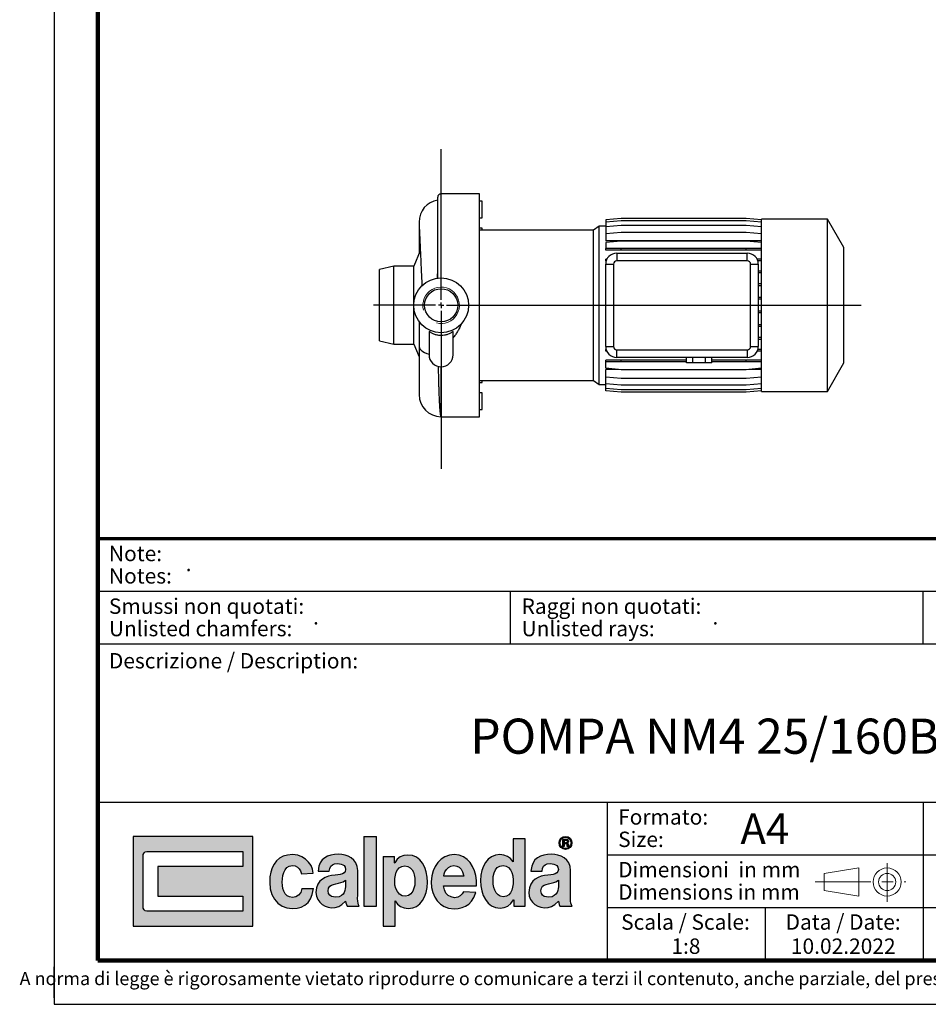
# Model space of a CAD drawing. Units: millimetres. Extents: x -4 to 213, y 0 to 297.
# Drawn here: x -4 to 100, y 0 to 112 of the extents above; entities that cross this region are included whole.
import ezdxf

# ---------------------------------------------------------------- set-up
doc = ezdxf.new("R2010")
doc.units = ezdxf.units.MM
doc.linetypes.add('CENTER', pattern=[10.16, 6.35, -1.27, 1.27, -1.27])
doc.layers.add('FORMAT', color=7, linetype='Continuous')
doc.styles.add('SLDTEXTSTYLE0', font='TXT', dxfattribs={"width": 0.605})
doc.styles.add('SLDTEXTSTYLE4', font='TXT', dxfattribs={"width": 0.670574})

# ---------------------------------------------------------------- blocks, each defined once
blk = doc.blocks.new('Logo Calpeda')
at = {"layer": 'FORMAT'}
h = blk.add_hatch(color=256, dxfattribs=at)
h.paths.add_polyline_path([(4, 14.11), (4, 3.89), (17.64, 3.89), (17.64, 14.11)], flags=0)
h.paths.add_polyline_path([(6.84, 10.7), (6.84, 7.3), (16.5, 7.3), (16.5, 5.59), (5.56, 5.59), (5.4, 5.64), (5.26, 5.76), (5.17, 5.94), (5.14, 6.16), (5.14, 11.84), (5.17, 12.06), (5.26, 12.24), (5.4, 12.36), (5.56, 12.41), (16.5, 12.41), (16.5, 10.7)], flags=0)
for points in [[(31.74, 14.11), (30.3, 14.11), (30.3, 6.16), (31.74, 6.16)], [(24.21, 7.01), (24.42, 7.51), (24.56, 8.17), (23.23, 8.17), (23.1, 7.75), (22.86, 7.43), (22.54, 7.23), (22.15, 7.17), (21.82, 7.23), (21.55, 7.37), (21.34, 7.59), (21.19, 7.87), (21.08, 8.18), (21.02, 8.52), (20.99, 8.92), (21.01, 9.29), (21.07, 9.66), (21.17, 10.01), (21.32, 10.32), (21.53, 10.57), (21.8, 10.74), (22.16, 10.8), (22.47, 10.75), (22.73, 10.62), (22.94, 10.42), (23.08, 10.18), (23.18, 9.86), (24.53, 9.92), (24.45, 10.37), (24.27, 10.8), (24, 11.2), (23.65, 11.54), (23.23, 11.81), (22.76, 11.98), (22.17, 12.05), (21.6, 12), (21.11, 11.86), (20.69, 11.63), (20.34, 11.33), (20.06, 10.96), (19.84, 10.53), (19.69, 10.05), (19.6, 9.52), (19.57, 8.87), (19.63, 8.16), (19.81, 7.52), (20.1, 6.98), (20.49, 6.53), (20.97, 6.19), (21.52, 5.98), (22.14, 5.91), (22.68, 5.95), (23.15, 6.08), (23.57, 6.3), (23.93, 6.61)]]:
    blk.add_hatch(color=256, dxfattribs=at).paths.add_polyline_path(points, flags=0)
h = blk.add_hatch(color=256, dxfattribs=at)
h.paths.add_polyline_path([(47.29, 11.23), (47.28, 11.23), (47, 11.6), (46.64, 11.85), (46.23, 11.99), (45.79, 12.04), (45.28, 11.98), (44.83, 11.8), (44.45, 11.53), (44.14, 11.16), (43.9, 10.73), (43.72, 10.24), (43.61, 9.7), (43.57, 9.1), (43.61, 8.5), (43.71, 7.93), (43.89, 7.4), (44.13, 6.92), (44.44, 6.52), (44.83, 6.22), (45.29, 6.02), (45.82, 5.95), (46.28, 6.01), (46.69, 6.18), (47.04, 6.47), (47.34, 6.9), (47.36, 6.9), (47.36, 6.16), (48.67, 6.16), (48.67, 13.83), (47.29, 13.83)], flags=0)
h.paths.add_polyline_path([(47.15, 10), (47.25, 9.62), (47.29, 9.12), (47.28, 8.72), (47.23, 8.34), (47.14, 8), (47, 7.7), (46.8, 7.47), (46.53, 7.32), (46.16, 7.25), (45.83, 7.31), (45.57, 7.46), (45.35, 7.68), (45.2, 7.98), (45.09, 8.31), (45.02, 8.68), (45, 9.11), (45.03, 9.56), (45.12, 9.96), (45.27, 10.3), (45.49, 10.56), (45.78, 10.73), (46.16, 10.79), (46.49, 10.73), (46.77, 10.57), (46.99, 10.32)], flags=0)
h = blk.add_hatch(color=256, dxfattribs=at)
edge = h.paths.add_edge_path(flags=0)
edge.add_arc((53.26, 13.38), 0.735, 0, 360)
edge = h.paths.add_edge_path(flags=0)
edge.add_arc((53.26, 13.38), 0.633, 0, 360)
h = blk.add_hatch(color=256, dxfattribs=at)
edge = h.paths.add_edge_path(flags=0)
edge.add_spline(control_points=[(53.22, 13.29), (53.29, 13.29), (53.39, 13.3), (53.47, 13.15), (53.45, 13.04), (53.46, 12.99), (53.46, 12.98)], knot_values=[0, 0, 0, 0, 0.343257, 0.665648, 0.908396, 1, 1, 1, 1], weights=[1, 1, 1, 1, 1, 1, 1], degree=3, periodic=0)
edge.add_line((53.46, 12.98), (53.6, 12.98))
edge.add_spline(control_points=[(53.6, 12.98), (53.58, 13.03), (53.61, 13.19), (53.52, 13.34), (53.4, 13.35)], knot_values=[0, 0, 0, 0, 0.356274, 1, 1, 1, 1], weights=[1, 1, 1, 1, 1], degree=3, periodic=0)
edge.add_spline(control_points=[(53.4, 13.35), (53.47, 13.35), (53.58, 13.41), (53.6, 13.56), (53.58, 13.68), (53.48, 13.76), (53.37, 13.78), (53.29, 13.78), (53.25, 13.78)], knot_values=[0, 0, 0, 0, 0.26111, 0.379659, 0.541524, 0.691593, 0.806087, 0.967459, 0.967459, 0.967459, 0.967459], weights=[1, 1, 1, 1, 1, 1, 1, 1, 1], degree=3, periodic=0)
edge.add_line((53.25, 13.78), (52.97, 13.78))
edge.add_line((52.97, 13.78), (52.97, 12.98))
edge.add_line((52.97, 12.98), (53.11, 12.98))
edge.add_line((53.11, 12.98), (53.11, 13.29))
edge.add_line((53.11, 13.29), (53.22, 13.29))
edge = h.paths.add_edge_path(flags=0)
edge.add_line((53.11, 13.68), (53.23, 13.68))
edge.add_spline(control_points=[(53.23, 13.68), (53.3, 13.68), (53.4, 13.69), (53.48, 13.53), (53.4, 13.39), (53.29, 13.39), (53.24, 13.39)], knot_values=[0, 0, 0, 0, 0.295699, 0.511642, 0.734811, 1, 1, 1, 1], weights=[1, 1, 1, 1, 1, 1, 1], degree=3, periodic=0)
edge.add_line((53.24, 13.39), (53.11, 13.39))
edge.add_line((53.11, 13.39), (53.11, 13.68))
h = blk.add_hatch(dxfattribs=at)
h.set_pattern_fill('STEEL', color=256, style=0)
h.set_pattern_definition([(45, (0, 0), (-2.24506, 2.24506), []), (45, (0, 1.5875), (-2.24506, 2.24506), [])])
edge = h.paths.add_edge_path(flags=0)
edge.add_spline(control_points=[(53.46, 12.98), (53.46, 12.99), (53.45, 13.04), (53.47, 13.15), (53.39, 13.3), (53.29, 13.29), (53.22, 13.29)], knot_values=[0, 0, 0, 0, 0.091604, 0.334352, 0.656743, 1, 1, 1, 1], weights=[1, 1, 1, 1, 1, 1, 1], degree=3, periodic=0)
edge.add_line((53.22, 13.29), (53.11, 13.29))
edge.add_line((53.11, 13.29), (53.11, 12.98))
edge.add_line((53.11, 12.98), (52.97, 12.98))
edge.add_line((52.97, 12.98), (52.97, 13.78))
edge.add_line((52.97, 13.78), (53.25, 13.78))
edge.add_spline(control_points=[(53.25, 13.78), (53.29, 13.78), (53.37, 13.78), (53.48, 13.76), (53.58, 13.68), (53.6, 13.56), (53.58, 13.41), (53.47, 13.35), (53.4, 13.35)], knot_values=[0, 0, 0, 0, 0.161372, 0.275866, 0.425935, 0.5878, 0.706349, 0.967459, 0.967459, 0.967459, 0.967459], weights=[1, 1, 1, 1, 1, 1, 1, 1, 1], degree=3, periodic=0)
edge.add_spline(control_points=[(53.4, 13.35), (53.52, 13.34), (53.61, 13.19), (53.58, 13.03), (53.6, 12.98)], knot_values=[0, 0, 0, 0, 0.643726, 1, 1, 1, 1], weights=[1, 1, 1, 1, 1], degree=3, periodic=0)
edge.add_line((53.6, 12.98), (53.46, 12.98))
edge = h.paths.add_edge_path(flags=0)
edge.add_spline(control_points=[(53.24, 13.39), (53.29, 13.39), (53.4, 13.39), (53.48, 13.53), (53.4, 13.69), (53.3, 13.68), (53.23, 13.68)], knot_values=[0, 0, 0, 0, 0.265189, 0.488358, 0.704301, 1, 1, 1, 1], weights=[1, 1, 1, 1, 1, 1, 1], degree=3, periodic=0)
edge.add_line((53.23, 13.68), (53.11, 13.68))
edge.add_line((53.11, 13.68), (53.11, 13.39))
edge.add_line((53.11, 13.39), (53.24, 13.39))
h = blk.add_hatch(color=256, dxfattribs=at)
h.paths.add_polyline_path([(28.24, 6.55), (28.32, 6.35), (28.38, 6.16), (29.76, 6.16), (29.69, 6.31), (29.64, 6.5), (29.6, 6.74), (29.58, 7.05), (29.59, 7.44), (29.59, 10.23), (29.53, 10.71), (29.38, 11.1), (29.15, 11.43), (28.86, 11.68), (28.52, 11.87), (28.16, 12), (27.8, 12.07), (27.41, 12.09), (26.96, 12.07), (26.54, 11.99), (26.16, 11.87), (25.83, 11.69), (25.54, 11.44), (25.32, 11.12), (25.17, 10.72), (25.08, 10.16), (26.35, 10.16), (26.4, 10.48), (26.52, 10.72), (26.7, 10.89), (26.94, 10.99), (27.32, 11.02), (27.51, 11.01), (27.7, 10.97), (27.89, 10.9), (28.04, 10.79), (28.16, 10.63), (28.2, 10.35), (28.15, 10.12), (28.03, 9.96), (27.85, 9.86), (27.61, 9.79), (27.33, 9.75), (27.02, 9.71), (26.62, 9.65), (26.26, 9.58), (25.9, 9.45), (25.57, 9.26), (25.28, 9.01), (25.05, 8.68), (24.9, 8.27), (24.83, 7.74), (24.88, 7.31), (25.03, 6.94), (25.26, 6.62), (25.54, 6.37), (25.87, 6.19), (26.22, 6.06), (26.62, 6), (27.03, 6.03), (27.43, 6.14), (27.79, 6.35), (28.2, 6.74)], flags=0)
h.paths.add_polyline_path([(27.93, 8.95), (28.2, 9.12), (28.2, 8.53), (28.2, 8.38), (28.18, 8.18), (28.14, 7.97), (28.06, 7.75), (27.93, 7.55), (27.75, 7.38), (27.49, 7.25), (27.1, 7.2), (26.84, 7.22), (26.61, 7.29), (26.41, 7.42), (26.27, 7.62), (26.22, 7.94), (26.27, 8.23), (26.4, 8.44), (26.6, 8.57), (26.83, 8.66), (27.09, 8.73), (27.39, 8.79), (27.67, 8.86)], flags=0)
h = blk.add_hatch(color=256, dxfattribs=at)
h.paths.add_polyline_path([(33.78, 11.84), (32.48, 11.84), (32.48, 3.89), (33.84, 3.89), (33.84, 6.78), (33.86, 6.78), (34.14, 6.41), (34.48, 6.14), (34.87, 5.97), (35.35, 5.91), (35.85, 5.97), (36.29, 6.15), (36.67, 6.44), (36.97, 6.81), (37.21, 7.25), (37.38, 7.75), (37.49, 8.3), (37.52, 8.89), (37.49, 9.49), (37.39, 10.07), (37.22, 10.59), (36.98, 11.06), (36.67, 11.44), (36.28, 11.74), (35.82, 11.93), (35.27, 12), (34.83, 11.95), (34.44, 11.79), (34.09, 11.52), (33.8, 11.1), (33.78, 11.1)], flags=0)
h.paths.add_polyline_path([(35.65, 7.59), (35.38, 7.39), (35.04, 7.31), (34.67, 7.37), (34.36, 7.56), (34.11, 7.83), (33.94, 8.17), (33.83, 8.55), (33.8, 8.93), (33.82, 9.33), (33.88, 9.7), (33.98, 10.03), (34.13, 10.32), (34.33, 10.55), (34.6, 10.69), (34.97, 10.75), (35.31, 10.69), (35.57, 10.55), (35.78, 10.33), (35.93, 10.05), (36.03, 9.73), (36.09, 9.37), (36.11, 8.93), (36.09, 8.58), (36, 8.21), (35.86, 7.87)], flags=0)
h = blk.add_hatch(color=256, dxfattribs=at)
h.paths.add_polyline_path([(42.82, 7.15), (43.05, 7.75), (41.65, 7.82), (41.5, 7.58), (41.27, 7.36), (40.98, 7.21), (40.63, 7.14), (40.22, 7.22), (39.89, 7.39), (39.63, 7.67), (39.46, 8.03), (39.37, 8.5), (43.11, 8.5), (43.11, 9.08), (43.03, 9.65), (42.89, 10.19), (42.67, 10.69), (42.39, 11.13), (42.05, 11.5), (41.64, 11.78), (41.16, 11.97), (40.58, 12.04), (40.03, 11.98), (39.53, 11.8), (39.09, 11.53), (38.71, 11.16), (38.4, 10.71), (38.17, 10.19), (38.03, 9.62), (37.97, 8.93), (38.01, 8.3), (38.14, 7.72), (38.36, 7.21), (38.65, 6.77), (39.01, 6.41), (39.44, 6.14), (39.94, 5.96), (40.58, 5.89), (41.05, 5.92), (41.48, 6.02), (41.88, 6.18), (42.24, 6.42), (42.55, 6.74)], flags=0)
h.paths.add_polyline_path([(41.54, 10.09), (41.67, 9.61), (39.38, 9.61), (39.43, 9.84), (39.53, 10.09), (39.7, 10.35), (39.92, 10.57), (40.2, 10.73), (40.55, 10.79), (40.87, 10.74), (41.15, 10.61), (41.37, 10.4)], flags=0)
h = blk.add_hatch(color=256, dxfattribs=at)
h.paths.add_polyline_path([(52.48, 6.55), (52.55, 6.35), (52.62, 6.16), (54, 6.16), (53.93, 6.31), (53.88, 6.5), (53.84, 6.74), (53.82, 7.05), (53.83, 7.44), (53.83, 10.23), (53.77, 10.71), (53.62, 11.1), (53.39, 11.43), (53.1, 11.68), (52.76, 11.87), (52.4, 12), (52.03, 12.07), (51.65, 12.09), (51.2, 12.07), (50.78, 11.99), (50.4, 11.87), (50.07, 11.69), (49.78, 11.44), (49.56, 11.12), (49.41, 10.72), (49.32, 10.16), (50.58, 10.16), (50.64, 10.48), (50.76, 10.72), (50.94, 10.89), (51.18, 10.99), (51.56, 11.02), (51.74, 11.01), (51.94, 10.97), (52.12, 10.9), (52.28, 10.79), (52.4, 10.63), (52.44, 10.35), (52.39, 10.12), (52.27, 9.96), (52.09, 9.86), (51.85, 9.79), (51.57, 9.75), (51.26, 9.71), (50.86, 9.65), (50.5, 9.58), (50.14, 9.45), (49.81, 9.26), (49.52, 9.01), (49.29, 8.68), (49.14, 8.27), (49.07, 7.74), (49.12, 7.31), (49.27, 6.94), (49.5, 6.62), (49.78, 6.37), (50.11, 6.19), (50.46, 6.06), (50.86, 6), (51.27, 6.03), (51.66, 6.14), (52.03, 6.35), (52.44, 6.74)], flags=0)
h.paths.add_polyline_path([(52.17, 8.95), (52.44, 9.12), (52.44, 8.53), (52.44, 8.38), (52.42, 8.18), (52.38, 7.97), (52.3, 7.75), (52.17, 7.55), (51.98, 7.38), (51.73, 7.25), (51.34, 7.2), (51.08, 7.22), (50.84, 7.29), (50.65, 7.42), (50.51, 7.62), (50.46, 7.94), (50.51, 8.23), (50.64, 8.44), (50.84, 8.57), (51.07, 8.66), (51.33, 8.73), (51.62, 8.79), (51.91, 8.86)], flags=0)
at = {"layer": 'FORMAT', "color": 7, "linetype": 'Continuous', "lineweight": 25}
for p, q in [((4, 14.11), (4, 3.89)), ((17.64, 14.11), (4, 14.11)), ((17.64, 3.89), (17.64, 14.11)), ((30.3, 14.11), (31.74, 14.11)), ((30.3, 14.11), (30.3, 6.16)), ((31.74, 6.16), (31.74, 14.11)), ((48.67, 13.83), (47.29, 13.83)), ((47.29, 13.83), (47.29, 11.23)), ((48.67, 6.16), (48.67, 13.83)), ((52.97, 12.98), (52.97, 13.78)), ((52.97, 13.78), (53.25, 13.78)), ((53.11, 13.68), (53.11, 13.39)), ((53.23, 13.68), (53.11, 13.68)), ((5.26, 12.24), (5.4, 12.36)), ((5.4, 12.36), (5.56, 12.41)), ((5.56, 12.41), (16.5, 12.41)), ((16.5, 12.41), (16.5, 10.7)), ((53.11, 12.98), (52.97, 12.98)), ((53.11, 13.39), (53.24, 13.39)), ((53.11, 13.29), (53.11, 12.98)), ((53.22, 13.29), (53.11, 13.29)), ((53.6, 12.98), (53.46, 12.98)), ((5.14, 11.84), (5.17, 12.06)), ((5.14, 6.16), (5.14, 11.84)), ((5.17, 12.06), (5.26, 12.24)), ((20.34, 11.33), (20.06, 10.96)), ((20.69, 11.63), (20.34, 11.33)), ((21.11, 11.86), (20.69, 11.63)), ((21.6, 12), (21.11, 11.86)), ((22.17, 12.05), (21.6, 12)), ((22.76, 11.98), (22.17, 12.05)), ((23.23, 11.81), (22.76, 11.98)), ((23.65, 11.54), (23.23, 11.81)), ((24, 11.2), (23.65, 11.54)), ((25.54, 11.44), (25.32, 11.12)), ((25.83, 11.69), (25.54, 11.44)), ((26.16, 11.87), (25.83, 11.69)), ((26.54, 11.99), (26.16, 11.87)), ((26.96, 12.07), (26.54, 11.99)), ((27.41, 12.09), (26.96, 12.07)), ((27.8, 12.07), (27.41, 12.09)), ((28.16, 12), (27.8, 12.07)), ((28.52, 11.87), (28.16, 12)), ((28.86, 11.68), (28.52, 11.87)), ((29.15, 11.43), (28.86, 11.68)), ((29.38, 11.1), (29.15, 11.43)), ((32.48, 11.84), (33.78, 11.84)), ((32.48, 11.84), (32.48, 3.89)), ((33.78, 11.1), (33.78, 11.84)), ((34.09, 11.52), (33.8, 11.1)), ((34.44, 11.79), (34.09, 11.52)), ((34.83, 11.95), (34.44, 11.79)), ((35.27, 12), (34.83, 11.95)), ((35.82, 11.93), (35.27, 12)), ((36.28, 11.74), (35.82, 11.93)), ((36.67, 11.44), (36.28, 11.74)), ((36.98, 11.06), (36.67, 11.44)), ((39.09, 11.53), (38.71, 11.16)), ((39.53, 11.8), (39.09, 11.53)), ((40.03, 11.98), (39.53, 11.8)), ((40.58, 12.04), (40.03, 11.98)), ((41.16, 11.97), (40.58, 12.04)), ((41.64, 11.78), (41.16, 11.97)), ((42.05, 11.5), (41.64, 11.78)), ((42.39, 11.13), (42.05, 11.5)), ((44.45, 11.53), (44.14, 11.16)), ((44.83, 11.8), (44.45, 11.53)), ((45.28, 11.98), (44.83, 11.8)), ((45.79, 12.04), (45.28, 11.98)), ((46.23, 11.99), (45.79, 12.04)), ((46.64, 11.85), (46.23, 11.99)), ((47, 11.6), (46.64, 11.85)), ((47.28, 11.23), (47, 11.6)), ((49.78, 11.44), (49.56, 11.12)), ((50.07, 11.69), (49.78, 11.44)), ((50.4, 11.87), (50.07, 11.69)), ((50.78, 11.99), (50.4, 11.87)), ((51.2, 12.07), (50.78, 11.99)), ((51.65, 12.09), (51.2, 12.07)), ((52.03, 12.07), (51.65, 12.09)), ((52.4, 12), (52.03, 12.07)), ((52.76, 11.87), (52.4, 12)), ((53.1, 11.68), (52.76, 11.87)), ((53.39, 11.43), (53.1, 11.68)), ((53.62, 11.1), (53.39, 11.43)), ((16.5, 10.7), (6.84, 10.7)), ((6.84, 10.7), (6.84, 7.3)), ((19.84, 10.53), (19.69, 10.05)), ((20.06, 10.96), (19.84, 10.53)), ((21.17, 10.01), (21.32, 10.32)), ((21.32, 10.32), (21.53, 10.57)), ((21.53, 10.57), (21.8, 10.74)), ((21.8, 10.74), (22.16, 10.8)), ((22.16, 10.8), (22.47, 10.75)), ((22.47, 10.75), (22.73, 10.62)), ((22.73, 10.62), (22.94, 10.42)), ((22.94, 10.42), (23.08, 10.18)), ((23.08, 10.18), (23.18, 9.86)), ((24.27, 10.8), (24, 11.2)), ((24.45, 10.37), (24.27, 10.8)), ((24.53, 9.92), (24.45, 10.37)), ((25.17, 10.72), (25.08, 10.16)), ((25.08, 10.16), (26.35, 10.16)), ((25.32, 11.12), (25.17, 10.72)), ((26.35, 10.16), (26.4, 10.48)), ((26.4, 10.48), (26.52, 10.72)), ((26.52, 10.72), (26.7, 10.89)), ((26.7, 10.89), (26.94, 10.99)), ((26.94, 10.99), (27.32, 11.02)), ((27.32, 11.02), (27.51, 11.01)), ((27.51, 11.01), (27.7, 10.97)), ((27.7, 10.97), (27.89, 10.9)), ((27.89, 10.9), (28.04, 10.79)), ((28.15, 10.12), (28.03, 9.96)), ((28.04, 10.79), (28.16, 10.63)), ((28.2, 10.35), (28.15, 10.12)), ((28.16, 10.63), (28.2, 10.35)), ((29.53, 10.71), (29.38, 11.1)), ((29.59, 10.23), (29.53, 10.71)), ((29.59, 7.44), (29.59, 10.23)), ((33.78, 11.1), (33.8, 11.1)), ((33.98, 10.03), (34.13, 10.32)), ((34.13, 10.32), (34.33, 10.55)), ((34.33, 10.55), (34.6, 10.69)), ((34.6, 10.69), (34.97, 10.75)), ((34.97, 10.75), (35.31, 10.69)), ((35.31, 10.69), (35.57, 10.55)), ((35.57, 10.55), (35.78, 10.33)), ((35.78, 10.33), (35.93, 10.05)), ((37.22, 10.59), (36.98, 11.06)), ((37.39, 10.07), (37.22, 10.59)), ((38.17, 10.19), (38.03, 9.62)), ((38.4, 10.71), (38.17, 10.19)), ((38.71, 11.16), (38.4, 10.71)), ((39.43, 9.84), (39.53, 10.09)), ((39.53, 10.09), (39.7, 10.35)), ((39.7, 10.35), (39.92, 10.57)), ((39.92, 10.57), (40.2, 10.73)), ((40.2, 10.73), (40.55, 10.79)), ((40.55, 10.79), (40.87, 10.74)), ((40.87, 10.74), (41.15, 10.61)), ((41.15, 10.61), (41.37, 10.4)), ((41.37, 10.4), (41.54, 10.09)), ((41.54, 10.09), (41.67, 9.61)), ((42.67, 10.69), (42.39, 11.13)), ((42.89, 10.19), (42.67, 10.69)), ((43.03, 9.65), (42.89, 10.19)), ((43.72, 10.24), (43.61, 9.7)), ((43.9, 10.73), (43.72, 10.24)), ((44.14, 11.16), (43.9, 10.73)), ((45.12, 9.96), (45.27, 10.3)), ((45.27, 10.3), (45.49, 10.56)), ((45.49, 10.56), (45.78, 10.73)), ((45.78, 10.73), (46.16, 10.79)), ((46.16, 10.79), (46.49, 10.73)), ((46.49, 10.73), (46.77, 10.57)), ((46.77, 10.57), (46.99, 10.32)), ((46.99, 10.32), (47.15, 10)), ((49.41, 10.72), (49.32, 10.16)), ((49.32, 10.16), (50.58, 10.16)), ((49.56, 11.12), (49.41, 10.72)), ((50.58, 10.16), (50.64, 10.48)), ((50.64, 10.48), (50.76, 10.72)), ((50.76, 10.72), (50.94, 10.89)), ((50.94, 10.89), (51.18, 10.99)), ((51.18, 10.99), (51.56, 11.02)), ((51.56, 11.02), (51.74, 11.01)), ((51.74, 11.01), (51.94, 10.97)), ((51.94, 10.97), (52.12, 10.9)), ((52.12, 10.9), (52.28, 10.79)), ((52.39, 10.12), (52.27, 9.96)), ((52.28, 10.79), (52.4, 10.63)), ((52.44, 10.35), (52.39, 10.12)), ((52.4, 10.63), (52.44, 10.35)), ((53.77, 10.71), (53.62, 11.1)), ((53.83, 10.23), (53.77, 10.71)), ((53.83, 7.44), (53.83, 10.23)), ((19.6, 9.52), (19.57, 8.87)), ((19.69, 10.05), (19.6, 9.52)), ((20.99, 8.92), (21.01, 9.29)), ((21.01, 9.29), (21.07, 9.66)), ((21.07, 9.66), (21.17, 10.01)), ((23.18, 9.86), (24.53, 9.92)), ((25.28, 9.01), (25.05, 8.68)), ((25.57, 9.26), (25.28, 9.01)), ((25.9, 9.45), (25.57, 9.26)), ((26.26, 9.58), (25.9, 9.45)), ((26.62, 9.65), (26.26, 9.58)), ((27.02, 9.71), (26.62, 9.65)), ((27.33, 9.75), (27.02, 9.71)), ((27.61, 9.79), (27.33, 9.75)), ((27.85, 9.86), (27.61, 9.79)), ((28.03, 9.96), (27.85, 9.86)), ((27.93, 8.95), (28.2, 9.12)), ((28.2, 9.12), (28.2, 8.53)), ((33.8, 8.93), (33.82, 9.33)), ((33.82, 9.33), (33.88, 9.7)), ((33.88, 9.7), (33.98, 10.03)), ((35.93, 10.05), (36.03, 9.73)), ((36.03, 9.73), (36.09, 9.37)), ((36.09, 9.37), (36.11, 8.93)), ((37.49, 9.49), (37.39, 10.07)), ((37.52, 8.89), (37.49, 9.49)), ((38.03, 9.62), (37.97, 8.93)), ((39.38, 9.61), (39.43, 9.84)), ((41.67, 9.61), (39.38, 9.61)), ((43.11, 9.08), (43.03, 9.65)), ((43.11, 8.5), (43.11, 9.08)), ((43.61, 9.7), (43.57, 9.1)), ((43.57, 9.1), (43.61, 8.5)), ((45, 9.11), (45.03, 9.56)), ((45.02, 8.68), (45, 9.11)), ((45.03, 9.56), (45.12, 9.96)), ((47.15, 10), (47.25, 9.62)), ((47.25, 9.62), (47.29, 9.12)), ((47.29, 9.12), (47.28, 8.72)), ((49.52, 9.01), (49.29, 8.68)), ((49.81, 9.26), (49.52, 9.01)), ((50.14, 9.45), (49.81, 9.26)), ((50.5, 9.58), (50.14, 9.45)), ((50.86, 9.65), (50.5, 9.58)), ((51.26, 9.71), (50.86, 9.65)), ((51.57, 9.75), (51.26, 9.71)), ((51.85, 9.79), (51.57, 9.75)), ((52.09, 9.86), (51.85, 9.79)), ((52.27, 9.96), (52.09, 9.86)), ((52.17, 8.95), (52.44, 9.12)), ((52.44, 9.12), (52.44, 8.53)), ((19.57, 8.87), (19.63, 8.16)), ((19.63, 8.16), (19.81, 7.52)), ((21.02, 8.52), (20.99, 8.92)), ((21.08, 8.18), (21.02, 8.52)), ((21.19, 7.87), (21.08, 8.18)), ((21.34, 7.59), (21.19, 7.87)), ((23.23, 8.17), (23.1, 7.75)), ((23.23, 8.17), (24.56, 8.17)), ((24.42, 7.51), (24.56, 8.17)), ((24.9, 8.27), (24.83, 7.74)), ((25.05, 8.68), (24.9, 8.27)), ((26.22, 7.94), (26.27, 8.23)), ((26.27, 7.62), (26.22, 7.94)), ((26.27, 8.23), (26.4, 8.44)), ((26.4, 8.44), (26.6, 8.57)), ((26.6, 8.57), (26.83, 8.66)), ((26.83, 8.66), (27.09, 8.73)), ((27.09, 8.73), (27.39, 8.79)), ((27.39, 8.79), (27.67, 8.86)), ((27.67, 8.86), (27.93, 8.95)), ((28.14, 7.97), (28.06, 7.75)), ((28.18, 8.18), (28.14, 7.97)), ((28.2, 8.38), (28.18, 8.18)), ((28.2, 8.53), (28.2, 8.38)), ((33.83, 8.55), (33.8, 8.93)), ((33.94, 8.17), (33.83, 8.55)), ((34.11, 7.83), (33.94, 8.17)), ((35.86, 7.87), (35.65, 7.59)), ((36, 8.21), (35.86, 7.87)), ((36.09, 8.58), (36, 8.21)), ((36.11, 8.93), (36.09, 8.58)), ((37.38, 7.75), (37.49, 8.3)), ((37.49, 8.3), (37.52, 8.89)), ((37.97, 8.93), (38.01, 8.3)), ((38.01, 8.3), (38.14, 7.72)), ((39.46, 8.03), (39.37, 8.5)), ((39.37, 8.5), (43.11, 8.5)), ((39.63, 7.67), (39.46, 8.03)), ((43.61, 8.5), (43.71, 7.93)), ((43.71, 7.93), (43.89, 7.4)), ((45.09, 8.31), (45.02, 8.68)), ((45.2, 7.98), (45.09, 8.31)), ((45.35, 7.68), (45.2, 7.98)), ((47.14, 8), (47, 7.7)), ((47.23, 8.34), (47.14, 8)), ((47.28, 8.72), (47.23, 8.34)), ((49.14, 8.27), (49.07, 7.74)), ((49.29, 8.68), (49.14, 8.27)), ((50.46, 7.94), (50.51, 8.23)), ((50.51, 7.62), (50.46, 7.94)), ((50.51, 8.23), (50.64, 8.44)), ((50.64, 8.44), (50.84, 8.57)), ((50.84, 8.57), (51.07, 8.66)), ((51.07, 8.66), (51.33, 8.73)), ((51.33, 8.73), (51.62, 8.79)), ((51.62, 8.79), (51.91, 8.86)), ((51.91, 8.86), (52.17, 8.95)), ((52.38, 7.97), (52.3, 7.75)), ((52.42, 8.18), (52.38, 7.97)), ((52.44, 8.38), (52.42, 8.18)), ((52.44, 8.53), (52.44, 8.38)), ((6.84, 7.3), (16.5, 7.3)), ((16.5, 7.3), (16.5, 5.59)), ((19.81, 7.52), (20.1, 6.98)), ((20.1, 6.98), (20.49, 6.53)), ((21.55, 7.37), (21.34, 7.59)), ((21.82, 7.23), (21.55, 7.37)), ((22.15, 7.17), (21.82, 7.23)), ((22.54, 7.23), (22.15, 7.17)), ((22.86, 7.43), (22.54, 7.23)), ((23.1, 7.75), (22.86, 7.43)), ((23.93, 6.61), (24.21, 7.01)), ((24.21, 7.01), (24.42, 7.51)), ((24.83, 7.74), (24.88, 7.31)), ((24.88, 7.31), (25.03, 6.94)), ((25.03, 6.94), (25.26, 6.62)), ((26.41, 7.42), (26.27, 7.62)), ((26.61, 7.29), (26.41, 7.42)), ((26.84, 7.22), (26.61, 7.29)), ((27.1, 7.2), (26.84, 7.22)), ((27.49, 7.25), (27.1, 7.2)), ((27.75, 7.38), (27.49, 7.25)), ((27.93, 7.55), (27.75, 7.38)), ((27.79, 6.35), (28.2, 6.74)), ((28.06, 7.75), (27.93, 7.55)), ((28.2, 6.74), (28.24, 6.55)), ((29.58, 7.05), (29.59, 7.44)), ((29.6, 6.74), (29.58, 7.05)), ((29.64, 6.5), (29.6, 6.74)), ((33.84, 6.78), (33.86, 6.78)), ((33.84, 3.89), (33.84, 6.78)), ((33.86, 6.78), (34.14, 6.41)), ((34.36, 7.56), (34.11, 7.83)), ((34.67, 7.37), (34.36, 7.56)), ((35.04, 7.31), (34.67, 7.37)), ((35.38, 7.39), (35.04, 7.31)), ((35.65, 7.59), (35.38, 7.39)), ((36.67, 6.44), (36.97, 6.81)), ((36.97, 6.81), (37.21, 7.25)), ((37.21, 7.25), (37.38, 7.75)), ((38.14, 7.72), (38.36, 7.21)), ((38.36, 7.21), (38.65, 6.77)), ((38.65, 6.77), (39.01, 6.41)), ((39.89, 7.39), (39.63, 7.67)), ((40.22, 7.22), (39.89, 7.39)), ((40.63, 7.14), (40.22, 7.22)), ((40.98, 7.21), (40.63, 7.14)), ((41.27, 7.36), (40.98, 7.21)), ((41.5, 7.58), (41.27, 7.36)), ((41.65, 7.82), (41.5, 7.58)), ((43.05, 7.75), (41.65, 7.82)), ((42.24, 6.42), (42.55, 6.74)), ((42.55, 6.74), (42.82, 7.15)), ((42.82, 7.15), (43.05, 7.75)), ((43.89, 7.4), (44.13, 6.92)), ((44.13, 6.92), (44.44, 6.52)), ((45.57, 7.46), (45.35, 7.68)), ((45.83, 7.31), (45.57, 7.46)), ((46.16, 7.25), (45.83, 7.31)), ((46.53, 7.32), (46.16, 7.25)), ((46.8, 7.47), (46.53, 7.32)), ((47, 7.7), (46.8, 7.47)), ((47.04, 6.47), (47.34, 6.9)), ((47.34, 6.9), (47.36, 6.9)), ((47.36, 6.9), (47.36, 6.16)), ((49.07, 7.74), (49.12, 7.31)), ((49.12, 7.31), (49.27, 6.94)), ((49.27, 6.94), (49.5, 6.62)), ((50.65, 7.42), (50.51, 7.62)), ((50.84, 7.29), (50.65, 7.42)), ((51.08, 7.22), (50.84, 7.29)), ((51.34, 7.2), (51.08, 7.22)), ((51.73, 7.25), (51.34, 7.2)), ((51.98, 7.38), (51.73, 7.25)), ((52.17, 7.55), (51.98, 7.38)), ((52.03, 6.35), (52.44, 6.74)), ((52.3, 7.75), (52.17, 7.55)), ((52.44, 6.74), (52.48, 6.55)), ((53.82, 7.05), (53.83, 7.44)), ((53.84, 6.74), (53.82, 7.05)), ((53.88, 6.5), (53.84, 6.74)), ((5.17, 5.94), (5.14, 6.16)), ((5.26, 5.76), (5.17, 5.94)), ((5.4, 5.64), (5.26, 5.76)), ((5.56, 5.59), (5.4, 5.64)), ((20.49, 6.53), (20.97, 6.19)), ((20.97, 6.19), (21.52, 5.98)), ((21.52, 5.98), (22.14, 5.91)), ((22.14, 5.91), (22.68, 5.95)), ((22.68, 5.95), (23.15, 6.08)), ((23.15, 6.08), (23.57, 6.3)), ((23.57, 6.3), (23.93, 6.61)), ((25.26, 6.62), (25.54, 6.37)), ((25.54, 6.37), (25.87, 6.19)), ((25.87, 6.19), (26.22, 6.06)), ((26.22, 6.06), (26.62, 6)), ((26.62, 6), (27.03, 6.03)), ((27.03, 6.03), (27.43, 6.14)), ((27.43, 6.14), (27.79, 6.35)), ((28.24, 6.55), (28.32, 6.35)), ((28.32, 6.35), (28.38, 6.16)), ((28.38, 6.16), (29.76, 6.16)), ((29.69, 6.31), (29.64, 6.5)), ((29.76, 6.16), (29.69, 6.31)), ((30.3, 6.16), (31.74, 6.16)), ((34.14, 6.41), (34.48, 6.14)), ((34.48, 6.14), (34.87, 5.97)), ((34.87, 5.97), (35.35, 5.91)), ((35.35, 5.91), (35.85, 5.97)), ((35.85, 5.97), (36.29, 6.15)), ((36.29, 6.15), (36.67, 6.44)), ((39.01, 6.41), (39.44, 6.14)), ((39.44, 6.14), (39.94, 5.96)), ((39.94, 5.96), (40.58, 5.89)), ((40.58, 5.89), (41.05, 5.92)), ((41.05, 5.92), (41.48, 6.02)), ((41.48, 6.02), (41.88, 6.18)), ((41.88, 6.18), (42.24, 6.42)), ((44.44, 6.52), (44.83, 6.22)), ((44.83, 6.22), (45.29, 6.02)), ((45.29, 6.02), (45.82, 5.95)), ((45.82, 5.95), (46.28, 6.01)), ((46.28, 6.01), (46.69, 6.18)), ((46.69, 6.18), (47.04, 6.47)), ((47.36, 6.16), (48.67, 6.16)), ((49.5, 6.62), (49.78, 6.37)), ((49.78, 6.37), (50.11, 6.19)), ((50.11, 6.19), (50.46, 6.06)), ((50.46, 6.06), (50.86, 6)), ((50.86, 6), (51.27, 6.03)), ((51.27, 6.03), (51.66, 6.14)), ((51.66, 6.14), (52.03, 6.35)), ((52.48, 6.55), (52.55, 6.35)), ((52.55, 6.35), (52.62, 6.16)), ((52.62, 6.16), (54, 6.16)), ((53.93, 6.31), (53.88, 6.5)), ((54, 6.16), (53.93, 6.31)), ((16.5, 5.59), (5.56, 5.59)), ((4, 3.89), (17.64, 3.89)), ((32.48, 3.89), (33.84, 3.89))]:
    blk.add_line(p, q, dxfattribs=at)
at = {"layer": 'FORMAT', "color": 7, "lineweight": 25}
blk.add_line((47.28, 11.23), (47.29, 11.23), dxfattribs=at)
for radius in [0.735, 0.633]:
    blk.add_circle((53.26, 13.38), radius, dxfattribs=at)
for points, knots in [([(53.23, 13.68), (53.3, 13.68), (53.4, 13.69), (53.48, 13.53), (53.4, 13.39), (53.29, 13.39), (53.24, 13.39)], [0, 0, 0, 0, 0.295699, 0.511642, 0.734811, 1, 1, 1, 1]), ([(53.25, 13.78), (53.29, 13.78), (53.37, 13.78), (53.48, 13.76), (53.58, 13.68), (53.6, 13.56), (53.58, 13.41), (53.47, 13.35), (53.4, 13.35)], [0, 0, 0, 0, 0.1613721, 0.2758661, 0.4259353, 0.5877997, 0.7063493, 0.9674591, 0.9674591, 0.9674591, 0.9674591]), ([(53.46, 12.98), (53.46, 12.99), (53.45, 13.04), (53.47, 13.15), (53.39, 13.3), (53.29, 13.29), (53.22, 13.29)], [0, 0, 0, 0, 0.091604, 0.334352, 0.656743, 1, 1, 1, 1]), ([(53.4, 13.35), (53.52, 13.34), (53.61, 13.19), (53.58, 13.03), (53.6, 12.98)], [0, 0, 0, 0, 0.643726, 1, 1, 1, 1])]:
    blk.add_open_spline(points, degree=3, knots=knots, dxfattribs=at)
blk = doc.blocks.new('SW_NOTE_0')
at = {"color": 0, "linetype": 'Continuous', "lineweight": 0, "char_height": 1.75, "attachment_point": 1, "style": 'SLDTEXTSTYLE0'}
for s, insert in [('Note:', (0, 2.26)), ('Notes:', (0, -0.29))]:
    blk.add_mtext(s, dxfattribs=dict(at, insert=insert))
blk = doc.blocks.new('SW_NOTE_0_6')
at = {"color": 0, "linetype": 'Continuous', "lineweight": 0, "char_height": 1.75, "attachment_point": 1, "style": 'SLDTEXTSTYLE0'}
for s, insert in [('Formato:', (0, 2.26)), ('Size:', (0, -0.29))]:
    blk.add_mtext(s, dxfattribs=dict(at, insert=insert))
blk = doc.blocks.new('SW_NOTE_0_9')
at = {"color": 0, "linetype": 'Continuous', "lineweight": 0, "char_height": 1.75, "attachment_point": 1, "style": 'SLDTEXTSTYLE0'}
for s, insert in [('Raggi non quotati:', (0, 2.26)), ('Unlisted rays:', (0, -0.29))]:
    blk.add_mtext(s, dxfattribs=dict(at, insert=insert))
blk = doc.blocks.new('SW_NOTE_0_10')
at = {"color": 0, "linetype": 'Continuous', "lineweight": 0, "char_height": 1.75, "attachment_point": 1, "style": 'SLDTEXTSTYLE0'}
for s, insert in [('Smussi non quotati:', (0, 2.26)), ('Unlisted chamfers:', (0, -0.29))]:
    blk.add_mtext(s, dxfattribs=dict(at, insert=insert))
blk = doc.blocks.new('SW_NOTE_0_14')
at = {"color": 0, "linetype": 'Continuous', "lineweight": 0, "char_height": 1.75, "attachment_point": 1, "style": 'SLDTEXTSTYLE0'}
for s, insert in [('Dimensioni  in mm', (0, 2.26)), ('Dimensions in mm', (0, -0.29))]:
    blk.add_mtext(s, dxfattribs=dict(at, insert=insert))
blk = doc.blocks.new('SW_CENTERMARKSYMBOL_1')
at = {"layer": 'FORMAT', "color": 0}
for p, q in [((0, 0.63), (0, 17.77)), ((-0.63, 0), (-7.69, 0)), ((0, 0), (-0.31, 0)), ((0, 0), (0, 0.31)), ((0, 0), (0, -0.31)), ((0, 0), (0.31, 0)), ((0.63, 0), (47.84, 0)), ((0, -0.63), (0, -18.61))]:
    blk.add_line(p, q, dxfattribs=at)

msp = doc.modelspace()

# ---------------------------------------------------------------- linework, layer by layer
at = {"color": 7, "linetype": 'Continuous', "lineweight": 25}
for p, q in [((0, 297), (0, 0)), ((48.4652, 92.2843), (44.0777, 92.2843)), ((48.4652, 66.9093), (48.4652, 92.2843)), ((43.7027, 82.6977), (43.7027, 91.9093)), ((48.7777, 91.4718), (48.4652, 91.4718)), ((48.7777, 89.5656), (48.7777, 91.4718)), ((41.5714, 89.0781), (41.5714, 85.4461)), ((48.4652, 89.5656), (48.7777, 89.5656)), ((62.0764, 88.5974), (61.4507, 88.1593)), ((62.8402, 88.5974), (62.0764, 88.5974)), ((62.0764, 70.5962), (62.0764, 88.5974)), ((64.6123, 89.498), (62.8402, 89.3429)), ((64.6123, 89.4937), (62.8402, 89.3387)), ((62.8402, 89.3429), (62.8402, 89.3387)), ((62.8402, 89.3387), (62.8402, 89.0639)), ((64.6123, 89.219), (62.8402, 89.0639)), ((62.8402, 89.0639), (62.8402, 88.527)), ((64.6123, 88.682), (62.8402, 88.527)), ((78.8181, 89.498), (64.6123, 89.498)), ((78.8181, 89.4937), (64.6123, 89.4937)), ((78.8181, 89.219), (64.6123, 89.219)), ((78.8181, 88.682), (64.6123, 88.682)), ((80.5902, 89.3429), (78.8181, 89.498)), ((80.5902, 89.3387), (78.8181, 89.4937)), ((80.5902, 89.0639), (78.8181, 89.219)), ((80.5902, 88.527), (78.8181, 88.682)), ((88.0902, 89.4093), (80.5902, 89.4093)), ((80.5902, 69.7843), (80.5902, 89.4093)), ((89.9652, 86.1617), (88.0902, 89.4093)), ((88.0902, 69.7843), (88.0902, 89.4093)), ((48.7777, 88.3781), (48.4652, 88.3781)), ((61.4507, 88.1593), (48.4652, 88.1593)), ((48.7777, 88.1593), (48.7777, 88.3781)), ((61.4507, 71.0343), (61.4507, 88.1593)), ((62.8402, 88.527), (62.8402, 87.744)), ((64.6123, 87.899), (62.8402, 87.744)), ((62.8402, 87.744), (62.8402, 86.9217)), ((78.8181, 87.899), (64.6123, 87.899)), ((80.5902, 87.744), (78.8181, 87.899)), ((80.5902, 86.9217), (62.8402, 86.9217)), ((64.6123, 86.8937), (62.8402, 86.7386)), ((62.8402, 86.7386), (62.8402, 86.0593)), ((78.8181, 86.8937), (64.6123, 86.8937)), ((80.5902, 86.7386), (78.8181, 86.8937)), ((41.7208, 85.7939), (40.9652, 84.0343)), ((62.8402, 85.8631), (62.8402, 86.0593)), ((64.6123, 86.0593), (62.8402, 86.0593)), ((64.6123, 85.8631), (62.8402, 85.8631)), ((64.0902, 85.5343), (64.0902, 84.6591)), ((64.0902, 85.5343), (78.9652, 85.5343)), ((64.6123, 85.8631), (64.6123, 86.0593)), ((78.8181, 86.0593), (64.6123, 86.0593)), ((78.8181, 85.8631), (64.6123, 85.8631)), ((78.8181, 85.8631), (78.8181, 86.0593)), ((80.5902, 86.0593), (78.8181, 86.0593)), ((80.5902, 85.8631), (78.8181, 85.8631)), ((78.9652, 84.6591), (78.9652, 85.5343)), ((89.9652, 73.0319), (89.9652, 86.1617)), ((62.8402, 84.6602), (62.8402, 84.8565)), ((62.9788, 84.8565), (62.8402, 84.8565)), ((62.8981, 84.6602), (62.8402, 84.6602)), ((62.8402, 84.2843), (63.7155, 84.2843)), ((62.8402, 74.9093), (62.8402, 84.2843)), ((63.7155, 84.2843), (63.7155, 74.9093)), ((78.9652, 84.6591), (64.0902, 84.6591)), ((79.3399, 84.2843), (80.2152, 84.2843)), ((79.3399, 74.9093), (79.3399, 84.2843)), ((80.5902, 84.8565), (80.0766, 84.8565)), ((80.5902, 84.6602), (80.1573, 84.6602)), ((80.2152, 84.2843), (80.2152, 74.9093)), ((38.7152, 84.0343), (37.0902, 83.6593)), ((37.0902, 75.5343), (37.0902, 83.6593)), ((40.9652, 84.0343), (38.7152, 84.0343)), ((38.7152, 75.1593), (38.7152, 84.0343)), ((40.9652, 75.1593), (40.9652, 84.0343)), ((80.5902, 83.4989), (80.2152, 83.4989)), ((80.5902, 83.3027), (80.2152, 83.3027)), ((80.5902, 82.0276), (80.2152, 82.0276)), ((80.5902, 81.8314), (80.2152, 81.8314)), ((80.5902, 80.487), (80.2152, 80.487)), ((80.5902, 80.2908), (80.2152, 80.2908)), ((80.5902, 78.9235), (80.2152, 78.9235)), ((80.5902, 78.7273), (80.2152, 78.7273)), ((41.5714, 77.7471), (41.5714, 74.9552)), ((80.5902, 77.3844), (80.2152, 77.3844)), ((42.7152, 76.6319), (42.7152, 73.9718)), ((45.4652, 73.9718), (45.4652, 76.6319)), ((80.5902, 77.1881), (80.2152, 77.1881)), ((37.0902, 75.5343), (38.7152, 75.1593)), ((38.7152, 75.1593), (40.9652, 75.1593)), ((40.9652, 75.1593), (41.5714, 73.7475)), ((80.5902, 75.916), (80.2152, 75.916)), ((80.5902, 75.7197), (80.2152, 75.7197)), ((41.5714, 74.9552), (41.5714, 69.4281)), ((62.8402, 74.9093), (63.7155, 74.9093)), ((62.8402, 74.3664), (62.8402, 74.5626)), ((62.8892, 74.5626), (62.8402, 74.5626)), ((62.9643, 74.3664), (62.8402, 74.3664)), ((64.0902, 74.5346), (78.9652, 74.5346)), ((64.0902, 73.6593), (64.0902, 74.5346)), ((78.9652, 74.5346), (78.9652, 73.6593)), ((79.3399, 74.9093), (80.2152, 74.9093)), ((80.5902, 74.3664), (80.0911, 74.3664)), ((80.5902, 74.5626), (80.1662, 74.5626)), ((62.8402, 73.169), (62.8402, 73.3652)), ((64.6123, 73.3652), (62.8402, 73.3652)), ((64.6123, 73.169), (62.8402, 73.169)), ((62.8402, 72.4205), (62.8402, 73.169)), ((78.9652, 73.6593), (64.0902, 73.6593)), ((64.6123, 73.169), (64.6123, 73.3652)), ((72.0218, 73.3652), (64.6123, 73.3652)), ((72.0218, 73.169), (64.6123, 73.169)), ((72.0218, 73.0343), (72.0218, 73.6593)), ((72.7435, 73.0343), (72.0218, 73.0343)), ((72.7435, 73.0343), (72.7435, 73.6593)), ((74.1869, 73.0343), (72.7435, 73.0343)), ((74.1869, 73.0343), (74.1869, 73.6593)), ((74.9086, 73.0343), (74.1869, 73.0343)), ((74.9086, 73.0343), (74.9086, 73.6593)), ((78.8181, 73.3652), (74.9086, 73.3652)), ((78.8181, 73.169), (74.9086, 73.169)), ((78.8181, 73.169), (78.8181, 73.3652)), ((80.5902, 73.3652), (78.8181, 73.3652)), ((80.5902, 73.169), (78.8181, 73.169)), ((88.0902, 69.7843), (89.9652, 73.0319)), ((64.6123, 72.2655), (62.8402, 72.4205)), ((64.2987, 72.2929), (62.8402, 72.2929)), ((62.8402, 71.4217), (62.8402, 72.2929)), ((78.8181, 72.2655), (64.6123, 72.2655)), ((80.5902, 72.4205), (78.8181, 72.2655)), ((80.5902, 72.2929), (79.1317, 72.2929)), ((48.4652, 71.0343), (61.4507, 71.0343)), ((48.4652, 70.8156), (48.7777, 70.8156)), ((48.7777, 70.8156), (48.7777, 71.0343)), ((61.4507, 71.0343), (62.0764, 70.5962)), ((64.6123, 71.2667), (62.8402, 71.4217)), ((62.8402, 70.6461), (62.8402, 71.4217)), ((64.6123, 70.4911), (62.8402, 70.6461)), ((62.8402, 70.1171), (62.8402, 70.6461)), ((78.8181, 71.2667), (64.6123, 71.2667)), ((80.5902, 71.4217), (78.8181, 71.2667)), ((80.5902, 70.6461), (78.8181, 70.4911)), ((48.7777, 69.6281), (48.4652, 69.6281)), ((48.7777, 67.7218), (48.7777, 69.6281)), ((62.0764, 70.5962), (62.8402, 70.5962)), ((64.6123, 69.9621), (62.8402, 70.1171)), ((62.8402, 69.8507), (62.8402, 70.1171)), ((64.6123, 69.6957), (62.8402, 69.8507)), ((78.8181, 70.4911), (64.6123, 70.4911)), ((78.8181, 69.9621), (64.6123, 69.9621)), ((78.8181, 69.6957), (64.6123, 69.6957)), ((80.5902, 70.1171), (78.8181, 69.9621)), ((80.5902, 69.8507), (78.8181, 69.6957)), ((80.5902, 69.7843), (88.0902, 69.7843)), ((48.4652, 67.7218), (48.7777, 67.7218)), ((44.0777, 66.9093), (44.0898, 66.9093)), ((44.0898, 66.9093), (48.4652, 66.9093)), ((205, 47), (5, 47)), ((52, 41), (52, 47)), ((99, 41), (99, 47)), ((205, 41), (5, 41)), ((5, 23), (205.0002, 23)), ((63, 23), (63, 5.0001)), ((99, 23), (99, 5)), ((205, 17), (63, 17)), ((146, 11), (63, 11)), ((81, 11), (81, 5.0001)), ((0, 0.75), (0, 4.25)), ((0, 0), (210, 0))]:
    msp.add_line(p, q, dxfattribs=at)
at = {"color": 7, "linetype": 'Continuous', "lineweight": 140}
for p in [(5, 292), (205, 5)]:
    msp.add_line(p, (5, 5), dxfattribs=at)
at = {"color": 8, "linetype": 'Continuous', "lineweight": 25}
for p, q in [((44.0777, 82.7218), (44.0777, 92.2843)), ((44.0777, 66.9093), (44.0777, 72.5969))]:
    msp.add_line(p, q, dxfattribs=at)
at = {"color": 7, "linetype": 'Continuous', "lineweight": 70}
for p, q in [((5, 53), (5, 5)), ((205, 53), (5, 53))]:
    msp.add_line(p, q, dxfattribs=at)
at = {"color": 7, "linetype": 'CENTER', "lineweight": 18}
for p, q in [((94.8904, 11.6846), (94.8904, 16.0805)), ((86.6828, 13.9295), (97.0371, 13.9295))]:
    msp.add_line(p, q, dxfattribs=at)
at = {"color": 7, "linetype": 'Continuous', "lineweight": 18}
for p, q in [((87.7308, 14.902), (91.6825, 15.5285)), ((87.7308, 14.902), (87.7308, 12.9569)), ((91.6825, 12.3304), (91.6825, 15.5285)), ((87.7308, 12.9569), (91.6825, 12.3304))]:
    msp.add_line(p, q, dxfattribs=at)
at = {"color": 8, "linetype": 'Continuous', "lineweight": 25, "flags": 128}
msp.add_lwpolyline([(41.5714, 74.9552), (41.5748, 74.898), (41.6151, 74.751), (41.7, 74.6076), (41.8281, 74.4706), (41.9971, 74.3423), (42.2038, 74.225), (42.4447, 74.121), (42.7152, 74.032)], dxfattribs=at)
at = {"color": 7, "linetype": 'Continuous', "lineweight": 25}
for radius in [3.125, 1.8938]:
    msp.add_circle((44.0902, 79.5968), radius, dxfattribs=at)
at = {"color": 7, "linetype": 'Continuous', "lineweight": 18}
for radius in [1.5991, 0.9725]:
    msp.add_circle((94.8904, 13.9295), radius, dxfattribs=at)
at = {"color": 7, "linetype": 'Continuous', "lineweight": 25}
for centre, radius, start, end in [((44.0777, 91.9093), 0.375, 90, 180), ((44.0902, 89.0781), 2.5187, 98.849853, 180.035678), ((64.0902, 84.2843), 1.25, 90, 180), ((78.9652, 84.2843), 1.25, 0, 90), ((64.0902, 84.2843), 0.3747, 90, 180), ((78.9652, 84.2843), 0.3747, 0, 90), ((64.0902, 74.9093), 1.25, 180, 270), ((64.0902, 74.9093), 0.3747, 180, 270), ((78.9652, 74.9093), 0.3747, 270, 0), ((78.9652, 74.9093), 1.25, 270, 0), ((44.0902, 73.9718), 1.375, 180, 0), ((44.0902, 69.4281), 2.5188, 180, 269.529496), ((44.0777, 67.2843), 0.375, 268.699596, 270)]:
    msp.add_arc(centre, radius, start, end, dxfattribs=at)
at = {"color": 7, "linetype": 'Continuous', "lineweight": 18}
msp.add_arc((44.0902, 79.5968), 2.0781, 255, 195, dxfattribs=at)
at = {"color": 7, "linetype": 'Continuous', "lineweight": 25}
for points, knots in [([(41.5714, 89.0783), (41.5719, 89.0621), (41.5729, 89.0309), (41.58, 88.8639), (41.5901, 88.6354), (41.6027, 88.356), (41.6169, 88.0438), (41.633, 87.6929), (41.6506, 87.3123), (41.669, 86.9131), (41.6864, 86.5373), (41.7029, 86.1802), (41.722, 85.768), (41.7467, 85.2336), (41.7752, 84.6149), (41.8051, 83.9654), (41.8349, 83.3159), (41.8681, 82.5929), (41.8918, 82.076), (41.9039, 81.8106)], [0, 0, 0, 0, 0.08022676, 0.15477459, 0.22395674, 0.28797674, 0.34701066, 0.40122318, 0.46007077, 0.51226252, 0.55782348, 0.5966793, 0.63503983, 0.69304389, 0.76227759, 0.81468376, 0.87205497, 0.93431753, 1, 1, 1, 1]), ([(43.6799, 82.6728), (43.6815, 82.7382), (43.6879, 82.9977), (43.6964, 83.253), (43.7027, 83.444)], [0, 0, 0, 0, 0.25195907, 1, 1, 1, 1]), ([(46.3672, 77.4672), (46.3664, 77.4647), (46.322, 77.3273), (46.205, 77.0653), (46.0103, 76.6848), (45.781, 76.3197), (45.5931, 76.0637), (45.4833, 75.9298), (45.4652, 75.9076)], [0, 0, 0, 0, 0.00431503, 0.23712125, 0.47172792, 0.71125712, 0.95223648, 1, 1, 1, 1]), ([(45.4652, 76.6319), (45.416, 76.5946), (45.3654, 76.5591), (45.2611, 76.4914), (45.2076, 76.4595), (45.0449, 76.3705), (44.9328, 76.32), (44.7587, 76.2579), (44.6997, 76.2395), (44.5797, 76.2076), (44.5187, 76.1942), (44.3361, 76.1621), (44.2137, 76.1514), (44.0293, 76.1513), (43.9677, 76.154), (43.8441, 76.1648), (43.7821, 76.173), (43.5992, 76.2053), (43.4803, 76.237), (43.3061, 76.2991), (43.2488, 76.3222), (43.1355, 76.3732), (43.0796, 76.401), (42.9168, 76.4902), (42.8136, 76.5574), (42.7152, 76.6319)], [0, 0, 0, 0, 0.0625, 0.0625, 0.125, 0.125, 0.25, 0.25, 0.3125, 0.3125, 0.375, 0.375, 0.5, 0.5, 0.5625, 0.5625, 0.625, 0.625, 0.75, 0.75, 0.8125, 0.8125, 0.875, 0.875, 1, 1, 1, 1]), ([(43.7561, 72.638), (43.7623, 72.3178), (43.7747, 71.6744), (43.7942, 70.8932), (43.8132, 70.2444), (43.8313, 69.7031), (43.8521, 69.1668), (43.8762, 68.6417), (43.9041, 68.1378), (43.9368, 67.6723), (43.9677, 67.35), (43.995, 67.1448), (44.0226, 66.9916), (44.0483, 66.9148), (44.0654, 66.9125), (44.0694, 66.9119)], [0, 0, 0, 0, 0.093442829, 0.187719167, 0.249356814, 0.315157895, 0.385937287, 0.462777731, 0.547123274, 0.640824246, 0.745731477, 0.80312401, 0.860709146, 0.966722546, 1, 1, 1, 1])]:
    msp.add_open_spline(points, degree=3, knots=knots, dxfattribs=at)

# ---------------------------------------------------------------- block references
at = {"color": 7, "linetype": 'Continuous', "lineweight": 0}
for name, p in [('SW_NOTE_0', (6.25, 49.95)), ('SW_NOTE_0_10', (6.25, 43.95)), ('SW_NOTE_0_9', (53.25, 43.95)), ('SW_NOTE_0_6', (64.25, 19.95)), ('SW_NOTE_0_14', (64.25, 13.95))]:
    msp.add_blockref(name, p, dxfattribs=at)
at = {"layer": 'FORMAT'}
for name, p in [('SW_CENTERMARKSYMBOL_1', (44.0902, 79.5968)), ('Logo Calpeda', (5, 5))]:
    msp.add_blockref(name, p, dxfattribs=at)

# ---------------------------------------------------------------- texts
at = {"color": 7, "linetype": 'Continuous', "lineweight": 0}
for s, insert, char_height, attachment_point, style in [('.', (15, 51.0665), 1.75, 1, 'SLDTEXTSTYLE0'), ('.', (29.5, 44.9955), 1.75, 1, 'SLDTEXTSTYLE0'), ('.', (75, 44.9955), 1.75, 1, 'SLDTEXTSTYLE0'), ('Descrizione / Description:', (6.25, 39.9955), 1.75, 1, 'SLDTEXTSTYLE0'), ('A4', (80.9575, 21.7409), 3.5, 2, 'SLDTEXTSTYLE0'), ('Scala / Scale:', (71.921, 10.2455), 1.75, 2, 'SLDTEXTSTYLE0'), ('Data / Date:', (89.8748, 10.2455), 1.75, 2, 'SLDTEXTSTYLE0'), ('1:8', (71.9696, 7.4955), 1.75, 2, 'SLDTEXTSTYLE0'), ('10.02.2022', (89.8906, 7.4955), 1.75, 2, 'SLDTEXTSTYLE0'), ('A norma di legge è rigorosamente vietato riprodurre o comunicare a terzi il contenuto, anche parziale, del presente disegno / According to law is strictly forbidden any partial or total reproducution or comunication of this drawing', (104.5994, 3.6836), 1.5, 2, 'SLDTEXTSTYLE4')]:
    msp.add_mtext(s, dxfattribs=dict(at, insert=insert, char_height=char_height, attachment_point=attachment_point, style=style))
at = {"layer": 'FORMAT', "color": 7, "insert": (74.1222, 32.5307), "char_height": 4, "attachment_point": 2, "style": 'SLDTEXTSTYLE0'}
msp.add_mtext('POMPA NM4 25/160B', dxfattribs=at)

doc.saveas('drawing.dxf')
